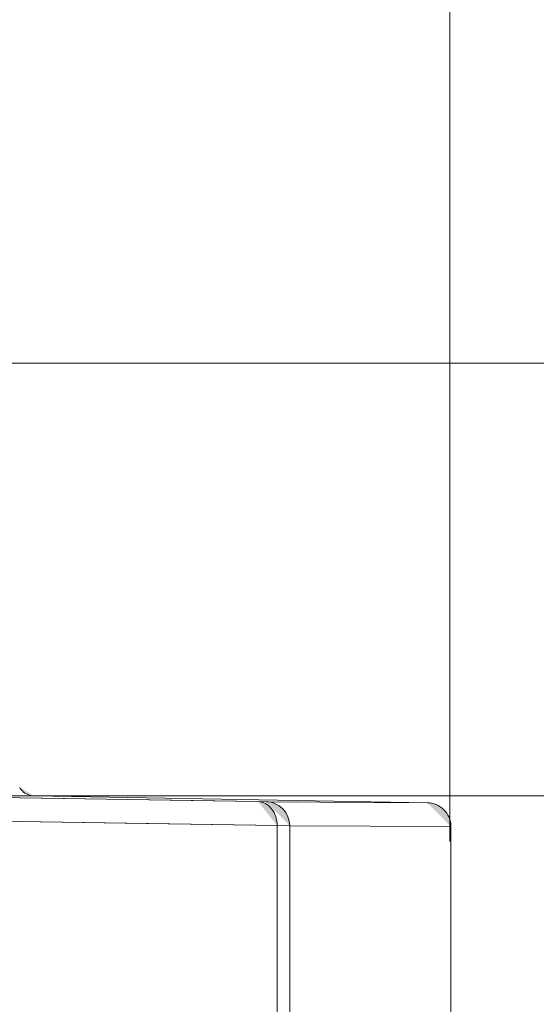
# Model space of a CAD drawing. Units: millimetres. Extents: x 28 to 138, y 64 to 188.
# Drawn here: x 119 to 121, y 169 to 174 of the extents above; entities that cross this region are included whole.
import ezdxf

# ---------------------------------------------------------------- set-up
doc = ezdxf.new("R2010")
doc.units = ezdxf.units.MM
doc.header["$MEASUREMENT"] = 0
for name, color, linetype, lineweight in [('ASSI', 7, 'Continuous', 0), ('DETTAGLI', 7, 'Continuous', 0), ('DIMENSIONI', 7, 'Continuous', 0), ('GEOM', 7, 'Continuous', 0)]:
    doc.layers.add(name, color=color, linetype=linetype, lineweight=lineweight)

msp = doc.modelspace()

# ---------------------------------------------------------------- hatches: boundary and pattern name
at = {"layer": 'GEOM', "transparency": 33554687}
h = msp.add_hatch(color=256, dxfattribs=at)
edge = h.paths.add_edge_path()
edge.add_spline(control_points=[(118.7837, 170.3993), (118.7872, 170.3932), (118.7915, 170.3877), (118.7959, 170.3834), (118.8109, 170.3684), (118.8304, 170.3608), (118.85, 170.3605)], knot_values=[0, 0, 0, 0, 1, 1, 1, 2, 2, 2, 2], degree=3, periodic=0)
edge.add_line((118.85, 170.3605), (118.7837, 170.3993))
h = msp.add_hatch(color=256, dxfattribs=at)
edge = h.paths.add_edge_path()
edge.add_spline(control_points=[(119.9641, 170.2241), (119.9642, 170.2382), (119.9621, 170.2523), (119.9578, 170.2657), (119.9536, 170.2785), (119.9474, 170.2906), (119.939, 170.3011), (119.9314, 170.3108), (119.9219, 170.3193), (119.9109, 170.325), (119.9007, 170.3305), (119.8891, 170.3337), (119.8775, 170.3339)], knot_values=[0, 0, 0, 0, 1, 1, 1, 2, 2, 2, 3, 3, 3, 4, 4, 4, 4], degree=3, periodic=0)
edge.add_line((119.8775, 170.3339), (119.9641, 170.2241))
h = msp.add_hatch(color=256, dxfattribs=at)
edge = h.paths.add_edge_path()
edge.add_spline(control_points=[(120.0218, 170.2236), (120.0218, 170.2512), (120.0104, 170.2801), (119.9905, 170.3005), (119.9705, 170.3209), (119.9421, 170.3329), (119.9145, 170.3333)], knot_values=[0, 0, 0, 0, 1, 1, 1, 2, 2, 2, 2], degree=3, periodic=0)
edge.add_line((119.9145, 170.3333), (120.0218, 170.2236))
h = msp.add_hatch(color=256, dxfattribs=at)
edge = h.paths.add_edge_path()
edge.add_spline(control_points=[(120.7611, 170.2192), (120.7611, 170.2496), (120.7489, 170.277), (120.729, 170.2969), (120.708, 170.3178), (120.6807, 170.3285), (120.6533, 170.329)], knot_values=[0, 0, 0, 0, 1, 1, 1, 2, 2, 2, 2], degree=3, periodic=0)
edge.add_line((120.6533, 170.329), (120.7611, 170.2192))

# ---------------------------------------------------------------- linework, layer by layer
at = {"layer": 'ASSI', "lineweight": 9}
msp.add_line((120.761, 169.35), (120.7611, 169.5139), dxfattribs=at)
at = {"layer": 'DETTAGLI', "lineweight": 9}
msp.add_line((120.7559, 170.1513), (120.7559, 186.2453), dxfattribs=at)
at = {"layer": 'DIMENSIONI', "lineweight": 9}
for p, q in [((114.4212, 172.3446), (129.0716, 172.3446)), ((114.4212, 172.3446), (138.3821, 172.3446)), ((116.2535, 170.3613), (129.0716, 170.3613)), ((116.2535, 170.3613), (129.0716, 170.3613))]:
    msp.add_line(p, q, dxfattribs=at)
at = {"layer": 'GEOM', "lineweight": 9}
for p, q in [((118.335, 170.3605), (118.8499, 170.3605)), ((119.8775, 170.3339), (118.3378, 170.359)), ((120.6533, 170.329), (118.8499, 170.3605)), ((118.9889, 170.3483), (118.4664, 170.3569)), ((119.5705, 170.3387), (118.9889, 170.3483)), ((119.8775, 170.3339), (119.5705, 170.3387)), ((119.9145, 170.3333), (119.8775, 170.3339)), ((120.6533, 170.329), (119.9145, 170.3333)), ((119.9641, 170.2241), (117.6344, 170.2618)), ((119.3651, 170.2336), (118.6619, 170.2449)), ((119.9641, 170.2241), (119.3651, 170.2336)), ((119.9641, 170.2241), (119.9641, 132.9772)), ((120.0218, 170.2236), (119.9641, 170.2241)), ((120.0218, 170.2236), (120.0218, 132.9781)), ((120.7611, 170.2192), (120.0218, 170.2236)), ((120.7611, 170.2192), (120.7611, 169.5139))]:
    msp.add_line(p, q, dxfattribs=at)
for points in [[(118.7837, 170.3993), (118.7872, 170.3932), (118.7915, 170.3877), (118.7959, 170.3834)], [(118.7959, 170.3834), (118.8109, 170.3684), (118.8304, 170.3608), (118.85, 170.3605)], [(119.9109, 170.325), (119.9007, 170.3305), (119.8891, 170.3337), (119.8775, 170.3339)], [(119.939, 170.3011), (119.9314, 170.3108), (119.9219, 170.3193), (119.9109, 170.325)], [(119.9905, 170.3005), (119.9705, 170.3209), (119.9421, 170.3329), (119.9145, 170.3333)], [(120.729, 170.2969), (120.708, 170.3178), (120.6807, 170.3285), (120.6533, 170.329)], [(119.9578, 170.2657), (119.9536, 170.2785), (119.9474, 170.2906), (119.939, 170.3011)], [(120.0218, 170.2236), (120.0218, 170.2512), (120.0104, 170.2801), (119.9905, 170.3005)], [(120.7611, 170.2192), (120.7611, 170.2496), (120.7489, 170.277), (120.729, 170.2969)], [(119.9641, 170.2241), (119.9642, 170.2382), (119.9621, 170.2523), (119.9578, 170.2657)]]:
    msp.add_open_spline(points, degree=3, dxfattribs=at)

doc.saveas('drawing.dxf')
